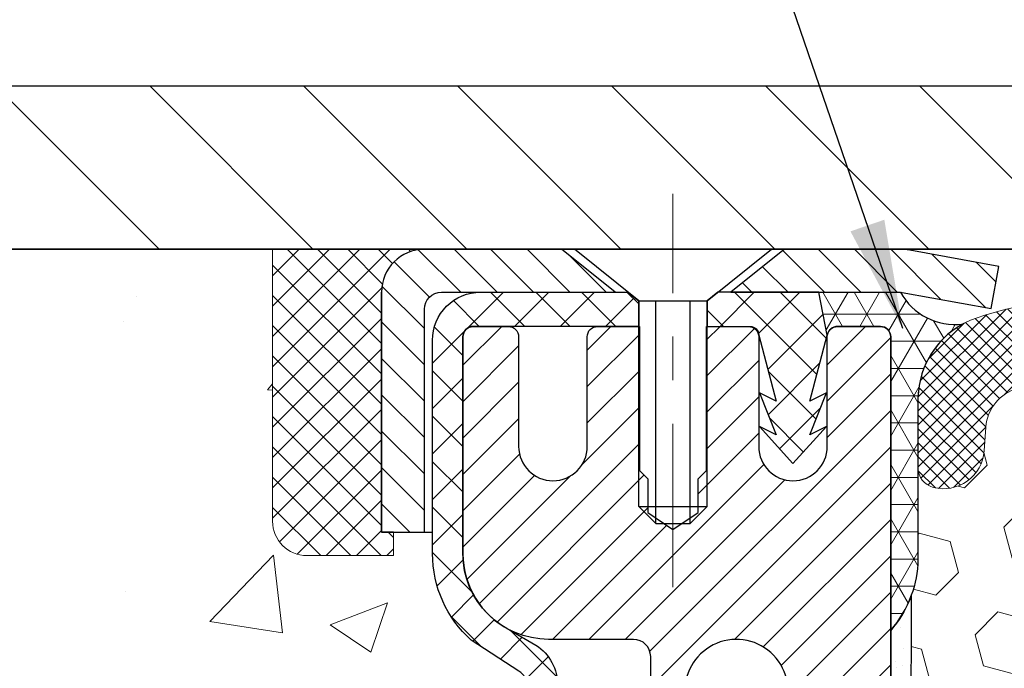
# Model space of a CAD drawing. Extents: x 13 to 3254, y -2 to 1977.
# Drawn here: x 90 to 92, y 108 to 110 of the extents above; entities that cross this region are included whole.
import ezdxf

# ---------------------------------------------------------------- set-up
doc = ezdxf.new("R2010")
doc.units = 0
doc.header["$LTSCALE"] = 5
doc.header["$MEASUREMENT"] = 0
doc.linetypes.add('CENTERX2', pattern=[4, 2.5, -0.5, 0.5, -0.5])
doc.layers.get('0').update_dxf_attribs({"color": 200, "linetype": 'CONTINUOUS'})
doc.layers.get('DEFPOINTS').update_dxf_attribs({"linetype": 'CONTINUOUS'})
for name, color, linetype, lineweight in [('CENTERLINE - L', 1, 'CENTERX2', 18), ('CONCRETE - H', 130, 'CONTINUOUS', 9), ('CONCRETE - L', 132, 'CONTINUOUS', 13), ('CORNER BEAD - H', 50, 'CONTINUOUS', 15), ('CORNER BEAD - L', 52, 'CONTINUOUS', 25), ('COVER PLATE - H', 251, 'CONTINUOUS', 13), ('COVER PLATE - L', 7, 'CONTINUOUS', 25), ('DIMS', 50, 'CONTINUOUS', 25), ('EPOXY ADHESIVE - H', 50, 'CONTINUOUS', 15), ('EPOXY ADHESIVE - L', 52, 'CONTINUOUS', 25), ('FOAM INSERT - H', 150, 'CONTINUOUS', 9), ('MIG CAPPING STRIP - H', 251, 'CONTINUOUS', 20), ('MIG CAPPING STRIP - L', 7, 'CONTINUOUS', 25), ('MIG RETAINER - H', 251, 'CONTINUOUS', 20), ('MIG RETAINER - L', 7, 'CONTINUOUS', 30), ('PVC SIDESHEET - H', 170, 'CONTINUOUS', 20), ('PVC SIDESHEET - L', 150, 'CONTINUOUS', 25), ('SCREW - L', 1, 'CONTINUOUS', 25), ('SEALANT - H', 50, 'CONTINUOUS', 15), ('SEALANT - L', 52, 'CONTINUOUS', 20), ('SILICONE BELLOWS - H', 20, 'CONTINUOUS', 13), ('SILICONE BELLOWS - L', 22, 'CONTINUOUS', 13), ('TEXT - 4', 241, 'CONTINUOUS', 25)]:
    doc.layers.add(name, color=color, linetype=linetype, lineweight=lineweight)
doc.layers.add('METAL7', color=7, linetype='CONTINUOUS')
doc.layers.add('SEALANT', color=1, linetype='CONTINUOUS')
doc.dimstyles.get("Standard").update_dxf_attribs({"dimtxt": 0.18, "dimasz": 0.18, "dimexe": 0.18, "dimexo": 0.0625, "dimgap": 0.09, "dimtad": 0, "dimtih": 1, "dimtoh": 1, "dimdec": 4, "dimzin": 0, "dimdsep": 46, "dimtxsty": 'Standard', "dimcen": 0.09, "dimadec": 0, "dimazin": 0, "dimtfac": 1, "dimtdec": 4, "dimtofl": 0, "dimtmove": 0, "dimatfit": 3, "dimfxl": 1, "dimtolj": 1, "dimtzin": 0, "dimarcsym": 0})
doc.dimstyles.new('STANDARD$0', dxfattribs={"dimtxt": 0.18, "dimasz": 0.18, "dimexe": 0.18, "dimexo": 0.0625, "dimgap": 0.09, "dimtad": 0, "dimtih": 1, "dimtoh": 1, "dimdec": 4, "dimzin": 0, "dimdsep": 46, "dimtxsty": 'Standard', "dimcen": 0.09, "dimadec": 0, "dimazin": 0, "dimtfac": 1, "dimtdec": 4, "dimtofl": 0, "dimtmove": 0, "dimatfit": 3, "dimfxl": 1, "dimtolj": 1, "dimtzin": 0, "dimarcsym": 0})

# ---------------------------------------------------------------- blocks, each defined once
blk = doc.blocks.new('*X24')
at = {"color": 0}
for p, q in [((1237.986130794628, 929.2961535421395), (1237.97385116075, 929.3084331760182)), ((1238.536813030436, 929.1775962613214), (1238.667649945133, 929.3084331760183)), ((1239.602059879881, 928.4750761578006), (1240.435416898099, 929.3084331760183)), ((1246.588648714498, 922.4614025752369), (1239.741618113716, 929.3084331760182)), ((1240.190661302946, 927.2959106278986), (1242.203183851066, 929.3084331760184)), ((1240.238648714498, 923.8083641335176), (1245.738717756998, 929.3084331760184)), ((1240.238648714498, 925.5761310864839), (1243.970950804032, 929.3084331760184)), ((1246.588648714498, 924.2291695282032), (1241.509385066682, 929.3084331760182)), ((1246.588648714498, 925.9969364811695), (1243.277152019649, 929.3084331760182)), ((1246.588648714498, 927.7647034341359), (1245.044918972615, 929.3084331760182)), ((1240.238648714498, 922.0405971805513), (1246.588648714498, 928.3905971805514)), ((1246.588648714498, 920.6936356222706), (1240.226369080619, 927.0559152561492)), ((1240.238648714498, 920.2728302275848), (1246.588648714498, 926.622830227585)), ((1246.588648714497, 918.9258686693039), (1240.238648714498, 925.2758686693037)), ((1240.238648714498, 918.5050632746186), (1246.588648714498, 924.8550632746186)), ((1246.588648714497, 917.1581017163379), (1240.238648714498, 923.5081017163377)), ((1240.238648714498, 916.7372963216523), (1246.588648714498, 923.0872963216523)), ((1246.588648714497, 915.3903347633716), (1240.238648714498, 921.7403347633713)), ((1240.238648714498, 914.9695293686858), (1246.588648714498, 921.3195293686858)), ((1246.588648714497, 913.6225678104047), (1240.238648714498, 919.9725678104049)), ((1240.238648714498, 913.2017624157195), (1246.588648714498, 919.5517624157194)), ((1246.193007264837, 912.2504423070994), (1240.238648714498, 918.2048008574385)), ((1240.249262063965, 911.4446088122202), (1246.588648714498, 917.783995462753)), ((1245.15052543455, 911.5251571844204), (1240.238648714498, 916.4370339044722)), ((1242.017029016931, 911.4446088122202), (1246.588648714498, 916.0162285097866)), ((1243.463306853783, 911.4446088122203), (1240.238648714498, 914.6692669515057)), ((1243.784795969898, 911.4446088122203), (1246.588648714498, 914.2484615568203)), ((1239.538648714498, 912.5017624157197), (1239.845319474796, 912.8084331760185)), ((1241.695539900817, 911.4446088122203), (1240.238648714498, 912.9014999985397)), ((1239.92777294785, 911.4446088122202), (1239.538648714498, 911.833733045573))]:
    blk.add_line(p, q, dxfattribs=at)
blk = doc.blocks.new('*X23')
at = {"color": 0}
for p, q in [((1133.863152648957, 902.6043771683002), (1131.387882366872, 905.0796474503851)), ((1135.984472992516, 902.6043771683002), (1133.484472992516, 905.1043771683001)), ((1138.105793336076, 902.6043771683002), (1135.605793336076, 905.1043771683001)), ((1140.227113679636, 902.6043771683002), (1137.727113679635, 905.1043771683002)), ((1155.076356084553, 902.6043771683001), (1152.648486142306, 905.0322471105471)), ((1157.197676428113, 902.6043771683001), (1154.697676428113, 905.1043771683002)), ((1159.318996771673, 902.6043771683001), (1156.818996771672, 905.1043771683002)), ((1161.868560061922, 902.1761342216098), (1158.940317115232, 905.1043771683002)), ((1142.348434023195, 902.6043771683002), (1140.287575257986, 904.6652359335101)), ((1164.461284926273, 901.7047297008188), (1161.355634957523, 904.8103796695679)), ((1132.033135520439, 902.3130739532578), (1129.972474273652, 904.3737352000455)), ((1152.955035740993, 902.6043771683001), (1151.469974840329, 904.0894380689649)), ((1165.076234728014, 903.2111002426379), (1163.948359821874, 904.338975148777)), ((1131.738648714498, 900.4862404156396), (1129.264174327774, 902.9607148023633)), ((1150.833715397434, 902.6043771683001), (1150.291463538351, 903.1466290273829)), ((1131.738648714498, 898.3649200720799), (1129.238648714498, 900.86492007208)), ((1131.738648714498, 896.2435997285204), (1129.238648714498, 898.7435997285204)), ((1131.738648714498, 894.1222793849607), (1129.238648714498, 896.6222793849607)), ((1131.738648714498, 892.0009590414011), (1129.238648714498, 894.5009590414012)), ((1131.738648714498, 889.8796386978414), (1129.238648714498, 892.3796386978415)), ((1130.89258990048, 888.6043771683), (1129.238648714498, 890.2583183542819))]:
    blk.add_line(p, q, dxfattribs=at)
blk = doc.blocks.new('*D29')
at = {"layer": 'DEFPOINTS', "color": 0, "transparency": 16777216}
for p in [(103.7021528981593, 112.5017840161177), (88.7021528981593, 109.1531835433846), (103.7021528981593, 109.1531835433843)]:
    blk.add_point(p, dxfattribs=at)
at = {"layer": 'DIMS', "color": 0, "lineweight": -2, "transparency": 16777216}
for p, q in [((88.7021528981593, 109.4031835433846), (88.7021528981593, 112.7517840161177)), ((103.7021528981593, 109.4031835433843), (103.7021528981593, 112.7517840161177)), ((88.9521528981593, 112.5017840161177), (94.64941474548903, 112.5017840161177)), ((103.4521528981593, 112.5017840161177), (97.10774807882237, 112.5017840161177))]:
    blk.add_line(p, q, dxfattribs=at)
at = {"layer": 'DIMS', "color": 0, "transparency": 16777216}
for points in [[(88.9521528981593, 112.5434506827844), (88.9521528981593, 112.460117349451), (88.7021528981593, 112.5017840161177)], [(103.4521528981593, 112.5434506827844), (103.4521528981593, 112.460117349451), (103.7021528981593, 112.5017840161177)]]:
    blk.add_solid(points, dxfattribs=at)
at = {"layer": 'DIMS', "color": 0, "transparency": 16777216, "insert": (95.8785814121557, 112.5017840161177), "char_height": 0.25, "attachment_point": 5}
blk.add_mtext('\\A1;15 IN\\P [381.0mm]', dxfattribs=at)

msp = doc.modelspace()

# ---------------------------------------------------------------- hatches: boundary and pattern name
at = {"layer": 'CONCRETE - H'}
h = msp.add_hatch(dxfattribs=at)
h.set_pattern_fill('AR-CONC', color=256, scale=0.1875)
h.set_pattern_definition([(49.99999999999999, (1, 0), (1.344862842376413, -0.1176602530923658), [0.140625, -1.546875]), (355, (1, 0), (-0.260158750524375, 1.410360250687522), [0.1125, -1.2375]), (100.45144446, (1.112071901875, -0.00980502), (1.084704087613335, 1.29269998306618), [0.11951286, -1.314641459999999]), (46.18420000000002, (1, 0.375), (2.001077495009198, -0.3103486514870185), [0.2109374999999999, -2.320312499999999]), (96.63563549, (1.166756396875, 0.349137549375), (1.752491148139178, 1.826472376452282), [0.17926939125, -1.9719633]), (351.1841639899999, (1, 0.375), (1.7524911469777, 1.826472375506232), [0.16875, -1.856250001875]), (21, (1.1875, 0.28125), (1.119200722722116, -0.7549104199975103), [0.140625, -1.546875]), (326.0000000000001, (1.1875, 0.28125), (0.4562162473529657, 1.359656334462849), [0.1125, -1.2375]), (71.45144474, (1.28076672625, 0.21834079875), (1.575416956368696, 0.6047459115119134), [0.11951285625, -1.31464146]), (37.50000000000001, (1, 0), (0.02279972871992, 0.6241759759337091), [0, -1.2225, 0, -1.25625, 0, -1.2421875]), (7.499999999999999, (1, 0), (0.4932553827040286, 0.7395219597794255), [0, -0.7162499999999999, 0, -1.194375, 0, -0.4734375]), (327.5, (0.581875, 0), (1.000917067823267, -0.04229038450196204), [0, -0.46875, 0, -1.4625, 0, -1.940625]), (317.5, (0.394375, 0), (1.093474067516974, 0.1876968418730957), [0, -0.609375, 0, -0.97125, 0, -1.378125])])
edge = h.paths.add_edge_path()
edge.add_line((91.15016286130233, 108.329364645755), (91.15016286130233, 108.3785772441721))
edge.add_line((91.15016286130233, 108.3785772441721), (91.13128675642704, 108.3785772441721))
edge.add_line((91.13128675642704, 108.3785772441721), (91.06042061469455, 108.3785772441721))
edge.add_line((91.06042061469455, 108.3785772441721), (91.06042061469455, 108.3248833715817))
edge.add_line((91.06042061469455, 108.3248833715817), (90.86160171705663, 108.3248833715817))
edge.add_arc((90.86160171705663, 108.403623529062), 0.07874015748031125, 180, 270, ccw=False)
edge.add_line((90.78286155957632, 108.403623529062), (90.78286155957633, 109.028183543377))
edge.add_line((90.78286155957633, 109.028183543377), (88.20215289815977, 109.028183543377))
edge.add_line((88.20215289815977, 109.028183543377), (83.86632077886753, 109.0281835433847))
edge.add_spline(control_points=[(83.86632077886753, 109.0281835433847), (84.65350418563852, 108.9115599611458), (85.90473725429445, 108.7261860299537), (84.33808141117845, 107.4906988651061), (85.96510849010909, 107.1713353855339), (85.37171261500592, 106.6519179959143), (85.08755250703555, 106.4031840432384)], knot_values=[0, 0, 0, 0, 1.548031226455603, 2.460605552902242, 3.357272617396558, 4.181229730193145, 4.181229730193145, 4.181229730193145, 4.181229730193145], degree=3, periodic=0)
edge.add_line((85.08755250703555, 106.4031840432384), (85.5645447758981, 106.4031840432371))
edge.add_line((85.5645447758981, 106.4031840432371), (85.5645447758981, 106.4740496849603))
edge.add_line((85.5645447758981, 106.4740496849603), (85.5645447758981, 106.5016087400783))
edge.add_line((85.5645447758981, 106.5016087400783), (85.54366848696887, 106.5016087400783))
edge.add_line((85.54366848696887, 106.5016087400783), (85.54366848696887, 106.5724748818106))
edge.add_line((85.54366848696887, 106.5724748818106), (86.21335352633885, 106.5724748818106))
edge.add_arc((86.21335352633885, 106.6118449605507), 0.03937007874017052, 270, 300.0000000000957)
edge.add_line((86.233038565709, 106.5777494722128), (86.36879974484847, 106.6561312255348))
edge.add_arc((86.42391785508505, 106.5606638581882), 0.1102362204728108, 90, 120.0000000001015, ccw=False)
edge.add_line((86.42391785508505, 106.670900078661), (87.3424278294298, 106.670900078661))
edge.add_line((87.3424278294298, 106.670900078661), (88.13854869439142, 107.1305406743539))
edge.add_arc((88.19366680462744, 107.0350733070079), 0.1102362204720759, 90, 119.99999999999241, ccw=False)
edge.add_line((88.19366680462744, 107.14530952748), (88.33997185056309, 107.14530952748))
edge.add_arc((88.33997185056309, 107.1846796062201), 0.0393700787401316, 270, 315.0000000000584)
edge.add_line((88.36781070021611, 107.1568407565672), (88.48427745728154, 107.2733075136328))
edge.add_arc((88.73397993099398, 107.0236050399209), 0.3531326248819174, 103.90200089106992, 135.0000000000554, ccw=False)
edge.add_arc((89.02326510264763, 105.8548329289368), 1.557173387461362, 76.0979991089086, 103.90200089107037, ccw=False)
edge.add_arc((89.31255027430161, 107.0236050399204), 0.3531326248822868, 44.999999999874376, 76.09799910890928, ccw=False)
edge.add_line((89.56225274801463, 107.2733075136323), (89.6787195050792, 107.1568407565672))
edge.add_arc((89.70655835473232, 107.1846796062202), 0.03937007874021198, 224.9999999998538, 270)
edge.add_line((89.70655835473232, 107.14530952748), (90.00088755658592, 107.1453095274801))
edge.add_line((90.00088755658592, 107.1453095274801), (91.22845711729886, 107.1453095274802))
edge.add_arc((91.22845711729886, 107.1853095274802), 0.03999999999996362, 270, 360)
edge.add_line((91.26845711729882, 107.1853095274802), (91.26845711729882, 107.2668457771512))
edge.add_line((91.26845711729882, 107.2668457771512), (91.26845711729564, 107.746820254452))
edge.add_line((91.26845711729564, 107.746820254452), (91.33932325902813, 107.746820254452))
edge.add_line((91.33932325902813, 107.746820254452), (91.36688231414587, 107.7468202544521))
edge.add_line((91.36688231414587, 107.7468202544521), (91.36688231414567, 108.026188284514))
edge.add_arc((91.32688231414562, 108.026188284514), 0.04000000000004888, 4.071109992268326e-11, 57.09684786051702)
edge.add_line((91.3486111397854, 108.0597718837302), (91.23902962809191, 108.130671894941))
edge.add_arc((91.41671982729304, 108.329364645755), 0.266556965990706, 180, 228.1938505936997, ccw=False)
h.paths.add_polyline_path([(85.92105967432342, 107.1305547720944), (87.46272634099007, 107.1305547720944), (87.46272634099007, 107.9222214387611), (85.92105967432342, 107.9222214387611)], flags=24)
at = {"layer": 'CORNER BEAD - H'}
h = msp.add_hatch(dxfattribs=at)
h.set_pattern_fill('NET3', color=256, scale=0.4999999999999999, style=0)
h.set_pattern_definition([(0, (159.5889573297318, 78.06688594775895), (0, 0.06249999999999999), []), (59.99999999999999, (159.5889573297318, 78.06688594775895), (-0.05412658773652741, 0.03125), []), (120, (159.5889573297318, 78.06688594775895), (-0.05412658773652741, -0.03124999999999998), [])])
edge = h.paths.add_edge_path()
edge.add_line((92.22475962226162, 108.9295992644066), (92.03680000786679, 108.9297583465344))
edge.add_line((92.03680000786679, 108.9297583465344), (92.05648360682088, 108.8313331496919))
edge.add_arc((92.08042989750834, 108.8266133488983), 0.02440699402260861, 134.238811327984, 168.8499535133185, ccw=False)
edge.add_arc((92.08010565406462, 108.8273961418177), 0.02362204724420458, 90, 134.9999999997319, ccw=False)
edge.add_line((92.08010565406462, 108.8510181890619), (92.17853085091556, 108.8510181890619))
edge.add_arc((92.17853085091556, 108.8273961418177), 0.0236220472442028, 0, 90, ccw=False)
edge.add_line((92.20215289815977, 108.8273961418177), (92.20215289816045, 108.1531835433847))
edge.add_arc((92.00538402213832, 108.3229714510389), 0.2598959871883716, 319.2097510618544, 356.0189514340825)
edge.add_line((92.26465289816045, 108.3049277794936), (92.26465289816045, 108.6741077970314))
edge.add_arc((92.46502874433907, 108.6814750963648), 0.200511238665728, 119.3635719962511, 182.1056684695868, ccw=False)
edge.add_arc((92.35027554146399, 108.9984290001289), 0.1431494970051023, 208.7392426201269, 276.5916888125709, ccw=False)
at = {"layer": 'COVER PLATE - H'}
h = msp.add_hatch(dxfattribs=at)
h.set_pattern_fill('ANSI31', color=256, scale=2, angle=90, style=0)
h.set_pattern_definition([(135, (38.94566372687287, 96.25753656218161), (-0.1767766952966369, -0.1767766952966368), [])])
h.paths.add_polyline_path([(96.04590289815964, 109.0281835433847), (96.04590289815964, 109.0906835433846), (95.7334028981593, 109.4031835433849), (90.13572131249852, 109.4031835433846), (88.7021528981593, 109.1531835433846), (88.7021528981593, 109.0281835433847)])
at = {"layer": 'EPOXY ADHESIVE - H'}
h = msp.add_hatch(dxfattribs=at)
h.set_pattern_fill('AR-SAND', color=256, scale=0.03937007874015701, style=0)
h.set_pattern_definition([(37.50000000000001, (1.5, 0), (-0.002480053468882181, 0.07585920350445416), [0, -0.05984251968503865, 0, -0.06692913385826692, 0, -0.06397637795275514]), (7.499999999999999, (1.5, 0), (0.06967624823888606, 0.1111081128043191), [0, -0.03228346456692874, 0, -0.05393700787401511, 0, -0.02066929133858243]), (327.5, (1.451574803149607, 0), (0.1226040103051755, 0.0002227973833450738), [0, -0.0196850393700785, 0, -0.07086614173228262, 0, -0.09251968503936897]), (317.5, (1.451574803149607, 0), (0.118351441124892, 0.03455415609977319), [0, -0.009842519685039252, 0, -0.04645669291338526, 0, -0.05314960629921196])])
edge = h.paths.add_edge_path()
edge.add_line((92.20215289816045, 108.1531835433847), (92.20215289792307, 107.5778284238155))
edge.add_line((92.20215289792307, 107.5778284238155), (92.20215289815977, 107.453358600899))
edge.add_line((92.20215289815977, 107.453358600899), (92.25934575479292, 107.453358600899))
edge.add_line((92.25934575479292, 107.453358600899), (92.2542112822014, 107.4961131087217))
edge.add_line((92.2542112822014, 107.4961131087217), (92.24779973701905, 107.7074929749156))
edge.add_line((92.24779973701905, 107.7074929749156), (92.23109616652098, 107.8064360803338))
edge.add_line((92.23109616652098, 107.8064360803338), (92.24807326710359, 107.9198192186501))
edge.add_line((92.24807326710359, 107.9198192186501), (92.24939110419317, 108.2334925816634))
edge.add_arc((92.00538402214912, 108.322971451039), 0.2598959871802113, 319.20975106029414, 339.8617083162706, ccw=False)
at = {"layer": 'FOAM INSERT - H'}
h = msp.add_hatch(dxfattribs=at)
h.set_pattern_fill('HEX', color=256, scale=0.590551181102362, angle=45, style=0)
h.set_pattern_definition([(45, (-284.2585278643966, 102.7094221229233), (-0.0904093163161741, 0.09040931631617412), [0.07381889763779526, -0.1476377952755905]), (165, (-284.2585278643966, 102.7094221229233), (-0.0330921065105027, -0.1235014228266768), [0.07381889763779526, -0.1476377952755905]), (104.9999999999999, (-284.2063300212972, 102.7616199660227), (-0.1235014228266768, -0.03309210651050263), [0.07381889763779526, -0.1476377952755905])])
h.paths.add_polyline_path([(95.8271528981593, 106.6844335433848, 0.4142135623730951), (96.0146528981593, 106.8719335433848), (96.0146528981593, 107.1844335433848, 0.4142135623730951), (95.8271528981593, 107.3719335433848), (95.8271528981593, 108.1531835433846, -0.1620058556709583), (95.7646528981593, 108.3049277794935), (95.76465289815907, 108.5268585270165, -0.3419987132105896), (95.72949664814429, 108.4814720034242, -0.4678085753714073), (95.61256033236988, 108.5653869207089), (95.60843736937342, 108.6215964358814, 0.3216472484076122), (95.5337160864391, 108.711102895062, 0.1790873328197162), (95.12299851124352, 108.6692190715283, 0.2104691006946943), (95.01914532642469, 108.5458876960244, -0.7490683567196265), (94.83920808894142, 108.5458876960244, 0.2104691006852466), (94.73535490412907, 108.6692190715251, 0.2320575824470557), (94.21145089218989, 108.6692190715254, 0.2104691006857519), (94.1075977073772, 108.5458876960245, -0.7490683567207596), (93.92766046989392, 108.5458876960244, 0.2104691006856142), (93.82380728508134, 108.6692190715253, 0.2320575824469732), (93.29990327314239, 108.6692190715253, 0.2104691006852341), (93.19605008832993, 108.5458876960246, -0.7490683567198465), (93.01611285084586, 108.5458876960247, 0.2104691006945396), (92.91225966602703, 108.6692190715285, 0.1823640095576815), (92.49424484165185, 108.7091684054346, 0.3181494964559546), (92.4207503879335, 108.6199871768076), (92.41674546394871, 108.5653869207087, -0.4678085754934709), (92.29980914814338, 108.4814720034546, -0.3419987130712469), (92.2646528981593, 108.5268585270303), (92.2646528981593, 108.3049277794935, -0.07061630252838313), (92.24939110419315, 108.2334925816722), (92.24807326710358, 107.9198192186582), (92.23109616652097, 107.8064360803421), (92.24779973701904, 107.7074929749235), (92.25421128220138, 107.4961131087294), (92.27344227068058, 107.3359775869763), (92.25421128220138, 107.2719238225833), (92.26703072549834, 107.0541392464137), (92.27344227068058, 106.911346796235), (92.25421128220138, 106.6679411586168), (92.26703072549823, 106.462966002398), (92.25421128220138, 106.1234786074198), (92.25421128220138, 106.0484864814267), (92.27344227068058, 105.8499182567296), (92.25421128220138, 105.73462236944), (92.27344227068058, 105.5616752061897), (92.26062282738373, 105.4335676774047), (92.27985016879508, 105.1709434667706), (92.26093012814023, 105.0281835433846), (95.8271528981593, 105.0281835433846)])
at = {"layer": 'MIG RETAINER - H'}
h = msp.add_hatch(dxfattribs=at)
h.set_pattern_fill('ANSI31', color=256, scale=0.4724409448818898, style=0)
h.set_pattern_definition([(45, (-3137.509937506796, -1496.489781611498), (-0.04175827447952052, 0.04175827447952053), [])])
edge = h.paths.add_edge_path()
edge.add_line((91.24349148083641, 108.8510181890619), (91.32420014225366, 108.8510181890619))
edge.add_arc((91.32420014225366, 108.8273961418178), 0.02362204724408912, 0, 90, ccw=False)
edge.add_line((91.34782218949798, 108.8273961418178), (91.34782218949798, 108.5754276378808))
edge.add_arc((91.42656234697827, 108.5754276378808), 0.07874015748029706, 180, 360)
edge.add_line((91.50530250445857, 108.5754276378808), (91.50530250445811, 108.8273961418178))
edge.add_arc((91.52892455170243, 108.8273961418178), 0.02362204724431649, 90, 180, ccw=False)
edge.add_line((91.52892455170243, 108.8510181890619), (91.62501018571814, 108.8510181890619))
edge.add_line((91.62501018571814, 108.8510181890619), (91.62501018571814, 108.5201209974659))
edge.add_line((91.62501018571814, 108.5201209974659), (91.6442958638286, 108.5007902745801))
edge.add_line((91.6442958638286, 108.5007902745801), (91.6442958638286, 108.4236475621391))
edge.add_line((91.6442958638286, 108.4236475621391), (91.70215289815908, 108.3850762059186))
edge.add_line((91.70215289815908, 108.3850762059186), (91.76000993249002, 108.4236475621391))
edge.add_line((91.76000993249002, 108.4236475621391), (91.76000993249002, 108.5007902745801))
edge.add_line((91.76000993249002, 108.5007902745801), (91.77929561060003, 108.5200759526903))
edge.add_line((91.77929561060003, 108.5200759526903), (91.77929561060003, 108.8510181890619))
edge.add_line((91.77929561060003, 108.8510181890619), (91.87538124461574, 108.8510181890619))
edge.add_arc((91.87538124461574, 108.8273961418178), 0.02362204724408912, 0, 90, ccw=False)
edge.add_line((91.89900329186005, 108.8273961418178), (91.89900329186005, 108.5754276378808))
edge.add_arc((91.97774344934035, 108.5754276378808), 0.07874015748029706, 180, 360)
edge.add_line((92.05648360682065, 108.5754276378808), (92.0564836068202, 108.8273961418178))
edge.add_arc((92.08010565406451, 108.8273961418178), 0.02362204724431649, 90, 180, ccw=False)
edge.add_line((92.08010565406451, 108.8510181890619), (92.17853085091522, 108.8510181890619))
edge.add_arc((92.17853085091522, 108.8273961418178), 0.02362204724408912, 0, 90, ccw=False)
edge.add_line((92.20215289815954, 108.8273961418178), (92.20215289815908, 106.7781835433847))
edge.add_line((92.20215289815908, 106.7781835433847), (91.96593242571865, 106.7781835433847))
edge.add_line((91.96593242571865, 106.7781835433847), (91.9659324257182, 107.7086310377685))
edge.add_arc((91.92656234697827, 107.7086310377687), 0.03937007873992115, 359.9999999996691, 419.999999999951)
edge.add_line((91.94624738634823, 107.7427265261064), (91.84782218949798, 107.7995523400031))
edge.add_arc((91.88719226823835, 107.8677433166792), 0.07874015748054382, 180.0000000001654, 239.9999999999126, ccw=False)
edge.add_line((91.8084521107576, 107.8677433166789), (91.8084521107576, 107.8780220624818))
edge.add_arc((91.82813715012756, 107.8780220624818), 0.01968503936996058, 81.78678929788498, 180, ccw=False)
edge.add_arc((91.84782218949752, 108.0144040158335), 0.1181102362203845, 261.786789298369, 537.0402430193778)
edge.add_arc((91.69055194575006, 108.0225354383187), 0.03937007874020916, 270, 357.04024301927905, ccw=False)
edge.add_line((91.69055194575006, 107.9831653595785), (91.69034187453693, 107.9831653595785))
edge.add_arc((91.69034187453647, 108.0225354383189), 0.0393700787403759, 180.0000000003309, 270.0000000006618, ccw=False)
edge.add_line((91.65097179579655, 108.0225354383187), (91.650971795797, 108.0931441733138))
edge.add_arc((91.61160171705663, 108.0931441733138), 0.0393700787403759, 0, 90)
edge.add_line((91.61160171705663, 108.132514252054), (91.41671982729306, 108.132514252054))
edge.add_arc((91.41671982729261, 108.3293646457547), 0.1968503937007426, 180, 270.00000000013233, ccw=False)
edge.add_line((91.2198694335921, 108.3293646457547), (91.2198694335921, 108.8273961418178))
edge.add_arc((91.24349148083641, 108.8273961418178), 0.02362204724431649, 90, 180, ccw=False)
at = {"layer": 'PVC SIDESHEET - H'}
h = msp.add_hatch(dxfattribs=at)
h.set_pattern_fill('ANSI37', color=256, scale=0.5905511811023622)
h.set_pattern_definition([(45, (-87.58402603682448, -100.4508093804588), (-0.05219784309940065, 0.05219784309940066), []), (135, (-87.58402603682448, -100.4508093804588), (-0.05219784309940066, -0.05219784309940065), [])])
edge = h.paths.add_edge_path()
edge.add_line((89.02326510264803, 107.3135811195478), (89.02326510264803, 107.2427149778155))
edge.add_arc((89.02326510264768, 105.8548329289367), 1.387882048878765, 76.09799910891502, 89.99999999998357, ccw=False)
edge.add_arc((89.31255027430157, 107.0236050399206), 0.1838412862995102, 44.999999999937415, 76.09799910891269, ccw=False)
edge.add_line((89.4425456945061, 107.1536004601249), (89.58784052428942, 107.0083056303413))
edge.add_arc((89.66578930331778, 107.0862544093693), 0.1102362204721307, 224.9999999999373, 270)
edge.add_line((89.66578930331778, 106.9760181888973), (90.0433152907008, 106.9760181888973))
edge.add_line((90.0433152907008, 106.9760181888972), (91.32774845587838, 106.9760181888973))
edge.add_arc((91.32774845587838, 107.0860181888972), 0.1099999999999568, 270, 360)
edge.add_line((91.43774845587828, 107.0860181888972), (91.43774845587816, 108.026659509368))
edge.add_arc((91.32774845587804, 108.0266595093679), 0.1100000000001273, 8.882421801313285e-11, 57.09684786089036)
edge.add_line((91.38750272638688, 108.119014407213), (91.32654874136941, 108.1543810672009))
edge.add_arc((91.41804870076012, 108.3301758880732), 0.1981818902271748, 180.3025943712275, 242.5033419434524, ccw=False)
edge.add_line((91.21986957435061, 108.3291292412486), (91.21986943359119, 108.8272424906598))
edge.add_arc((91.24349195601363, 108.8273952446316), 0.02362301630557241, 90.14133824035292, 180.3704954000806, ccw=False)
edge.add_line((91.243433682399, 108.8510181890619), (91.62341274044277, 108.8510181890647))
edge.add_line((91.62341274044277, 108.8510181890648), (91.62341274044277, 108.9100733071643))
edge.add_line((91.62341274044277, 108.9100733071643), (91.59880644122998, 108.9297583465344))
edge.add_line((91.59880644122998, 108.9297583465344), (91.26039908177475, 108.9297583465344))
edge.add_arc((91.26039908177475, 108.819522126062), 0.1102362204724443, 90, 175.9840176593118)
edge.add_line((91.15043354046978, 108.8272424906603), (91.15016305189991, 108.3290458823031))
edge.add_arc((91.41671982729318, 108.3293646457551), 0.266556965990811, 180.0685174545974, 228.1938505936875)
edge.add_line((91.23902962809191, 108.130671894941), (91.34861113978539, 108.0597718837303))
edge.add_arc((91.3268823141457, 108.026188284514), 0.0400000000000057, -4.069988790433854e-11, 57.09684786054618, ccw=False)
edge.add_line((91.36688231414567, 108.026188284514), (91.36688231414635, 107.0868843306293))
edge.add_arc((91.32688231414639, 107.0868843306293), 0.03999999999999204, -89.9999999999593, 0, ccw=False)
edge.add_line((91.32688231414639, 107.0468843306293), (90.04723579708482, 107.0468843306295))
edge.add_line((90.04723579708482, 107.0468843306295), (89.66578930331767, 107.0468843306295))
edge.add_arc((89.66578930331767, 107.0862544093697), 0.03937007874012011, 224.999999999883, 270, ccw=False)
edge.add_line((89.63795045366467, 107.0584155597167), (89.49265562388157, 107.2037103895002))
edge.add_arc((89.31255027430169, 107.023605039921), 0.2547074280314455, 44.99999999989603, 76.09799910892797)
edge.add_arc((89.02326510264803, 105.8548329289366), 1.458748190611113, 76.0979991089319, 89.99999999999778)
edge = h.paths.add_edge_path()
edge.add_arc((88.22003975663827, 106.9366481101573), 0.03937007873994431, 90.00000000016541, 120.00000000017161, ccw=False)
edge.add_line((88.22003975663816, 106.9760181888973), (88.38074090197793, 106.9760181888973))
edge.add_arc((88.38074090197793, 107.0862544093694), 0.1102362204721601, 270, 315.0000000000105)
edge.add_line((88.45868968100618, 107.0083056303412), (88.60398451078996, 107.1536004601252))
edge.add_arc((88.73397993099414, 107.0236050399211), 0.1838412862990629, 103.90200089107628, 135.0000000000125, ccw=False)
edge.add_arc((89.02326510264814, 105.8548329289369), 1.387882048878766, 90.00000000001398, 103.90200089108498, ccw=False)
edge.add_line((89.0232651026478, 107.2427149778156), (89.0232651026478, 107.3135811195479))
edge.add_arc((89.02326510264837, 105.8548329289374), 1.458748190610493, 90.00000000002345, 103.9020008910948)
edge.add_arc((88.73397993099346, 107.0236050399211), 0.2547074280310447, 103.9020008908904, 134.999999999896)
edge.add_line((88.55387458141436, 107.2037103895008), (88.40857975163058, 107.0584155597168))
edge.add_arc((88.38074090197748, 107.0862544093697), 0.03937007874021033, 270.00000000008276, 315.00000000023397, ccw=False)
edge.add_line((88.38074090197748, 107.0468843306295), (88.22003975663816, 107.0468843306295))
edge.add_arc((88.22003975663782, 106.9366481101567), 0.1102362204728138, 89.99999999983751, 120.0000000001015)
edge.add_line((88.16492164640127, 107.0321154775033), (87.37793664000642, 106.5777494722128))
edge.add_arc((87.35825160063635, 106.6118449605505), 0.03937007873994431, 270.0000000001654, 300.00000000017155, ccw=False)
edge.add_line((87.35825160063646, 106.5724748818106), (86.41336867428086, 106.5724748818106))
edge.add_line((86.41336867428086, 106.5724748818106), (86.41336867428086, 106.5016087400783))
edge.add_line((86.41336867428086, 106.5016087400783), (87.35825160063646, 106.5016087400783))
edge.add_arc((87.3582516006359, 106.6118449605511), 0.1102362204728138, 270.0000000003103, 300.0000000001015)
edge.add_line((87.41336971087244, 106.5163775932046), (88.2003547172682, 106.970743598495))
h = msp.add_hatch(dxfattribs=at)
h.set_pattern_fill('ANSI37', color=256, scale=0.5905511811023622, style=0)
h.set_pattern_definition([(45, (-3137.509937506796, -1496.489781611498), (-0.05219784309940065, 0.05219784309940066), []), (135, (-3137.509937506796, -1496.489781611498), (-0.05219784309940066, -0.05219784309940065), [])])
h.paths.add_polyline_path([(92.03680000786656, 108.9297583465342), (91.80549935461616, 108.9297583465342), (91.78089305540337, 108.910073307164), (91.78089305540382, 108.8510181890619), (91.87538124461574, 108.8510181890619), (91.8793182524901, 108.8510181890619, -0.4142135623697119), (91.89900329186005, 108.8313331496919), (91.93917209312079, 108.6791366794852), (91.9006007368994, 108.6984223575952), (91.93917209311988, 108.6019939670431), (91.9006007368994, 108.6212796451538), (91.97774344934035, 108.5360575591405), (92.05488616178084, 108.6212796451538), (92.01631480556128, 108.601993967044), (92.05488616178084, 108.698422357595), (92.01631480556128, 108.6791366794854), (92.05648360682065, 108.8313331496903)])
at = {"layer": 'SILICONE BELLOWS - H'}
h = msp.add_hatch(dxfattribs=at)
h.set_pattern_fill('ANSI37', color=256, scale=0.1812307692189964, style=0)
h.set_pattern_definition([(45, (-284.2585278643966, 102.7094221229233), (-0.01601868823430082, 0.01601868823430083), []), (135, (-284.2585278643966, 102.7094221229233), (-0.01601868823430083, -0.01601868823430082), [])])
edge = h.paths.add_edge_path()
edge.add_arc((94.47340289815911, 108.1352013962192), 0.5948056245285386, 63.87063646640718, 116.12936353353771, ccw=False)
edge.add_arc((94.64727503562483, 108.4896586728724), 0.2000000000000237, 16.32856068000308, 63.87063646642531, ccw=False)
edge.add_arc((94.929176707683, 108.5722450506267), 0.093749999999578, 196.3285606799781, 343.6714393200219)
edge.add_arc((95.21107837974114, 108.4896586728726), 0.1999999999999495, 116.1293635336128, 163.6714393200415, ccw=False)
edge.add_arc((95.38495051719184, 108.1352013962175), 0.5948056245234749, 75.51610439133532, 116.12936353222929, ccw=False)
edge.add_arc((95.50870529919808, 108.6142810973015), 0.09999999999998359, 4.195127599046884, 75.51610439268597, ccw=False)
edge.add_line((95.60843736937342, 108.6215964358814), (95.61256033236988, 108.5653869207089))
edge.add_arc((95.70605914817084, 108.5722450506191), 0.09375000001091342, 184.1951275933662, 284.4775121731928)
edge.add_arc((95.71777789815918, 108.5268585270165), 0.04687500000012745, 284.4775121785703, 359.9999999998089)
edge.add_line((95.7646528981593, 108.5268585270164), (95.76465289815896, 108.6838382821025))
edge.add_arc((95.56465289815502, 108.6838382821077), 0.2000000000039392, 359.9999999984978, 431.8433614095955)
edge.add_arc((95.38495051722204, 108.1358730700085), 0.7766791303563212, 71.8433614119091, 116.1688712933073)
edge.add_arc((95.13062446254659, 108.6534414976601), 0.1999999999999368, 116.1688712926091, 179.0000000000199)
edge.add_line((94.93065492351538, 108.6569319789475), (94.92917670768294, 108.5722450506272))
edge.add_line((94.92917670768294, 108.5722450506272), (94.92769849185062, 108.6569319789473))
edge.add_arc((94.72772895281524, 108.6534414976665), 0.2000000000039829, 0.9999999980502302, 63.83112870554219)
edge.add_arc((94.4734028981545, 108.1358730700078), 0.7766791303601782, 63.83112870741883, 116.1688712915113)
edge.add_arc((94.2190768435034, 108.6534414976712), 0.2000000000040176, 116.1688712933728, 179.0000000018929)
edge.add_line((94.019107304468, 108.6569319789521), (94.01762908863545, 108.5722450506272))
edge.add_line((94.01762908863545, 108.5722450506272), (94.01615087280301, 108.6569319789521))
edge.add_arc((93.81618133377171, 108.6534414976648), 0.2000000000000213, 0.9999999999796816, 63.83112870850136)
edge.add_arc((93.56185527910748, 108.1358730700079), 0.7766791303561231, 63.83112870788973, 116.1688712919959)
edge.add_arc((93.30752922445566, 108.6534414976664), 0.2000000000040105, 116.1688712944579, 179.0000000018928)
edge.add_line((93.10755968542027, 108.6569319789473), (93.10608146958795, 108.5722450506272))
edge.add_line((93.10608146958795, 108.5722450506272), (93.10460325375563, 108.6569319789473))
edge.add_arc((92.90463371472438, 108.6534414976601), 0.1999999999999627, 0.9999999999514724, 63.8311287073854)
edge.add_arc((92.650307660049, 108.1358730700084), 0.7766791303563225, 63.83112870669502, 108.7801502643563)
edge.add_arc((92.46465289816327, 108.6818502936845), 0.200000000003974, 108.7801502666625, 180.0000000016366)
edge.add_line((92.2646528981593, 108.6818502936788), (92.26465289815953, 108.5268585270162))
edge.add_arc((92.31152789814861, 108.5268585270303), 0.04687499998908606, 180.000000017179, 255.5224878384641)
edge.add_arc((92.3232466481593, 108.5722450506272), 0.0937500000000228, 255.5224878212496, 355.8048724010594)
edge.add_line((92.41674546394871, 108.5653869207087), (92.4207503879335, 108.6199871768076))
edge.add_arc((92.52048245810886, 108.612671838228), 0.0999999999999925, 105.2111021782093, 175.8048724011086, ccw=False)
edge.add_arc((92.65030766007872, 108.1352013962178), 0.5948056245233256, 63.87063646778972, 105.21110217952901, ccw=False)
edge.add_arc((92.82417979752942, 108.4896586728726), 0.2000000000000059, 16.328560680030023, 63.870636466472604, ccw=False)
edge.add_arc((93.10608146958789, 108.5722450506272), 0.09374999999995325, 196.3285606800195, 343.6714393199638)
edge.add_arc((93.38798314164639, 108.4896586728725), 0.200000000000063, 116.12936353352941, 163.6714393199449, ccw=False)
edge.add_arc((93.5618552791119, 108.1352013962192), 0.5948056245285371, 63.87063646643787, 116.12936353355599, ccw=False)
edge.add_arc((93.73572741657743, 108.4896586728725), 0.2000000000000181, 16.328560679982388, 63.870636466456176, ccw=False)
edge.add_arc((94.01762908863556, 108.5722450506267), 0.09374999999950748, 196.3285606799545, 343.6714393200538)
edge.add_arc((94.29953076069373, 108.4896586728726), 0.2000000000000553, 116.1293635335148, 163.6714393200249, ccw=False)

# ---------------------------------------------------------------- linework, layer by layer
at = {"layer": 'CENTERLINE - L', "ltscale": 0.03}
msp.add_line((91.70215289792307, 108.2527808069723), (91.70215289792307, 109.1558164569073), dxfattribs=at)
at = {"layer": 'CONCRETE - L'}
msp.add_line((92.20215289816045, 109.0281835433847), (83.86632077886753, 109.0281835433847), dxfattribs=at)
at = {"layer": 'CORNER BEAD - L'}
msp.add_lwpolyline([(92.17853085091545, 108.8510181890619), (92.08010565406474, 108.8510181890619, 0.3545545106511045), (92.05648360682088, 108.8313331496919), (92.03680000786679, 108.9297583465344), (92.22475962226162, 108.9295992644066, 0.3050268158449849), (92.36670810926482, 108.8562258032299, 0.2808147286192175), (92.26465289816045, 108.6741077970312), (92.26465289816045, 108.3049277794936, -0.1620058556709634), (92.20215289816045, 108.1531835433847), (92.20215289816045, 108.8273961418177, 0.4142135623541971)], format="xyb", close=True, dxfattribs=at)
at = {"layer": 'COVER PLATE - L'}
for p, q in [((90.13572131249852, 109.4031835433846), (102.2685844838184, 109.4031835433848)), ((88.7021528981593, 109.0281835433846), (103.7021528981593, 109.0281835433848)), ((100.2021528981593, 109.0281835433847), (92.2021528981593, 109.0281835433847))]:
    msp.add_line(p, q, dxfattribs=at)
at = {"layer": 'DEFPOINTS'}
msp.add_line((91.13128675642704, 108.3785772441721), (91.15016286130233, 108.3785772441721), dxfattribs=at)
at = {"layer": 'DIMS'}
msp.add_line((92.20215289815924, 109.0281835433847), (86.19904808270628, 109.0281835433847), dxfattribs=at)
at = {"layer": 'EPOXY ADHESIVE - L'}
msp.add_lwpolyline([(92.20215289815901, 106.7781835433847), (92.20215289815886, 108.153183543377, 0.09035585911871209), (92.24939110419317, 108.2334925816634), (92.24807326710359, 107.9198192186501), (92.23109616652098, 107.8064360803338), (92.24779973701905, 107.7074929749156), (92.2542112822014, 107.4961131087217), (92.27344227068059, 107.3359775869681), (92.2542112822014, 107.2719238225751), (92.26703072549824, 107.0541392464052), (92.27344227068059, 106.9113467962271), (92.2542112822014, 106.6679411586084), (92.26703072549824, 106.4629660023907), (92.2542112822014, 106.1234786074111), (92.2542112822014, 106.0484864814189), (92.27344227068059, 105.8499182567212), (92.2542112822014, 105.7346223694318), (92.27344227068059, 105.561675206182), (92.26062282738374, 105.4335676773963), (92.2798501687951, 105.1709434667624), (92.2609301281414, 105.0281835433846)], format="xyb", dxfattribs=at)
at = {"layer": 'METAL7'}
msp.add_line((92.20215289815908, 108.8273961418178), (92.20215289815908, 106.7781835433847), dxfattribs=at)
at = {"layer": 'MIG CAPPING STRIP - L'}
for points in [[(91.44624738634823, 109.0281835433847), (91.13128675642704, 109.0281835433847, 0.414213562373095), (91.03286155957667, 108.9297583465344), (91.03286155957633, 108.3785772441721), (91.13128675642704, 108.3785772441721), (91.13128675642704, 108.8903882677943, -0.414213562373095), (91.17065683516697, 108.9297583465344), (91.56927888241128, 108.9297583465344)], [(92.45018439422213, 108.9888134646446), (92.24587353715836, 109.0259608932018, 0.04499370036655186), (92.22122396890248, 109.0281835433847), (91.95805840997039, 109.0281835433847), (91.83502691390734, 108.9297583465344), (92.22122396890248, 108.9297583465344, -0.04499370036655186), (92.22826670268992, 108.9291233036251), (92.43257755975358, 108.891975875068)]]:
    msp.add_lwpolyline(points, format="xyb", close=True, dxfattribs=at)
at = {"layer": 'MIG RETAINER - L'}
for points in [[(91.65097179579655, 108.0225354383187), (91.650971795797, 108.0931441733138, 0.414213562373095), (91.61160171705663, 108.132514252054), (91.41671982729306, 108.132514252054, -0.414213562373095), (91.2198694335921, 108.3293646457547), (91.2198694335921, 108.8273961418178, -0.4142135623730948), (91.24349148083641, 108.8510181890619, 0.4142135623730949), (91.2198694335921, 108.8273961418178)], [(91.24349148083641, 108.8510181890619), (91.32420014225366, 108.8510181890619), (91.32420014225366, 108.8510181890619, -0.4142135623730948), (91.34782218949798, 108.8273961418178), (91.34782218949798, 108.5754276378808, 0.9999999999999999), (91.50530250445857, 108.5754276378808), (91.50530250445811, 108.8273961418178, -0.4142135623730949), (91.52892455170243, 108.8510181890619), (91.62501018571814, 108.8510181890619), (91.62501018571814, 108.5201209974659), (91.6442958638286, 108.5007902745801), (91.6442958638286, 108.4236475621391), (91.70215289815908, 108.3850762059186), (91.76000993249002, 108.4236475621391), (91.76000993249002, 108.5007902745801), (91.77929561060003, 108.5200759526903), (91.77929561060003, 108.8510181890619), (91.87538124461574, 108.8510181890619, -0.4142135623730948), (91.89900329186005, 108.8273961418178), (91.89900329186005, 108.5754276378808, 0.9999999999999999), (92.05648360682065, 108.5754276378808), (92.0564836068202, 108.8273961418178, -0.414213562373095), (92.08010565406451, 108.8510181890619), (92.17853085091522, 108.8510181890619, -0.4142135623730948), (92.20215289815954, 108.8273961418178), (92.20215289815908, 106.7781835433847)], [(91.83094929860911, 107.8975051986748, 2.579938514474111), (91.72986950668704, 108.0205025826973, -0.3991631024933749)]]:
    msp.add_lwpolyline(points, format="xyb", dxfattribs=at)
at = {"layer": 'PVC SIDESHEET - L'}
msp.add_lwpolyline([(90.04723579708482, 107.0468843306295), (91.32688231414639, 107.0468843306293, 0.414213562373095), (91.36688231414635, 107.0868843306293), (91.36688231414567, 108.026188284514, 0.254417529425519), (91.34861113978516, 108.0597718837304), (91.23902962809191, 108.130671894941, -0.2134407686009269), (91.15016286130233, 108.3293646457547), (91.15016286130233, 108.819522126062, -0.4142135623731004), (91.26039908177475, 108.9297583465344), (91.59880644122998, 108.9297583465344), (91.62341274044277, 108.9100733071643), (91.62341274044277, 108.8510181890619), (91.243433682399, 108.8510181890619, 0.4153855688439648), (91.21986943359119, 108.8272424906603), (91.21986934131397, 108.3291743375106, 0.2783293607989941), (91.3265487413693, 108.154381067201), (91.38750272638688, 108.119014407213, -0.2544175294251957), (91.43774845587816, 108.026659509368)], format="xyb", dxfattribs=at)
msp.add_lwpolyline([(92.01631480556082, 108.6019939670438), (92.0548861617813, 108.698422357595), (92.01631480556082, 108.679136679485), (92.05648360682065, 108.8313331496919), (92.03680000786656, 108.9297583465344), (91.80549935461616, 108.9297583465344), (91.78089305540337, 108.9100733071643), (91.78089305540337, 108.8510181890619), (91.8793182524901, 108.8510181890619, -0.414213562373095), (91.89900329186028, 108.8313331496919), (91.93917209311988, 108.679136679485), (91.9006007368994, 108.698422357595), (91.93917209311988, 108.6019939670438), (91.9006007368994, 108.621279645154), (91.97774344934035, 108.5360575591407), (92.0548861617813, 108.621279645154)], format="xyb", close=True, dxfattribs=at)
at = {"layer": 'SCREW - L'}
for p, q in [((91.47577494516693, 109.0281835433847), (91.92853085067875, 109.0281835433847)), ((91.62341274044277, 108.9100733071643), (91.47577494516693, 109.0281835433847)), ((91.78089305540337, 108.9100733071643), (91.92853085067875, 109.0281835433847)), ((91.62341274044277, 108.4376323622825), (91.62341274044277, 108.9100733071643)), ((91.62341274044277, 108.9100733071643), (91.78089305540337, 108.9100733071643)), ((91.6627828191827, 108.3982622835423), (91.6627828191827, 108.9100733071643)), ((91.74152297666299, 108.3982622835423), (91.74152297666299, 108.9100733071643)), ((91.78089305540337, 108.4376323622825), (91.78089305540337, 108.9100733071643)), ((91.62341274044277, 108.4376323622825), (91.78089305540337, 108.4376323622825)), ((91.6627828191827, 108.3982622835423), (91.62341274044277, 108.4376323622825)), ((91.74152297666299, 108.3982622835423), (91.78089305540337, 108.4376323622825)), ((91.6627828191827, 108.3982622835423), (91.74152297666299, 108.3982622835423))]:
    msp.add_line(p, q, dxfattribs=at)
at = {"layer": 'SEALANT'}
for p, q in [((91.03286155957633, 108.3785772441721), (91.03286155957633, 108.9297583465344)), ((91.06042061469455, 108.3785772441721), (91.03286155957633, 108.3785772441721)), ((91.03286155957633, 108.3785772441721), (91.03286155957633, 108.3785772441721))]:
    msp.add_line(p, q, dxfattribs=at)
msp.add_arc((91.13128675642704, 108.9297583465344), 0.09842519685039369, 90, 180, dxfattribs=at)
at = {"layer": 'SEALANT - L'}
for p, q in [((90.78286155957633, 109.0281835433847), (90.78286155957633, 108.403623529062)), ((91.13128675642704, 109.0281835433847), (90.78286155957633, 109.0281835433847)), ((91.06042061469455, 108.3248833715817), (91.06042061469455, 108.3785772441721)), ((91.06042061469455, 108.3248833715817), (90.86160171705663, 108.3248833715817))]:
    msp.add_line(p, q, dxfattribs=at)
msp.add_arc((90.86160171705663, 108.403623529062), 0.07874015748031496, 180, 270, dxfattribs=at)
at = {"layer": 'SILICONE BELLOWS - L'}
msp.add_lwpolyline([(92.9928373764417, 108.8329411189957, 0.1986811412813065), (92.40026535502274, 108.8712024637009, 0.3211604170603026), (92.2646528981593, 108.6818502936788), (92.26465289815953, 108.5268585270162, 0.3419987131547466), (92.29980914817067, 108.4814720034475, 0.4678085754018775), (92.41674546394871, 108.5653869207087), (92.4207503879335, 108.6199871768076, -0.3181494964636094), (92.49424484165458, 108.7091684054353, -0.1823640095595041)], format="xyb", dxfattribs=at)

# ---------------------------------------------------------------- block references
at = {"layer": 'MIG CAPPING STRIP - H', "xscale": 0.03937007874015748, "yscale": 0.03937007874015748, "zscale": 0.03937007874015748}
msp.add_blockref('*X23', (46.57464704325778, 73.39415294620761), dxfattribs=at)
at = {"layer": 'SEALANT - H', "xscale": -0.03937007874015748, "yscale": 0.03937007874015748, "zscale": 0.03937007874015748}
msp.add_blockref('*X24', (139.861154816053, 72.44123735535248), dxfattribs=at)

# ---------------------------------------------------------------- dimensions: what is measured, and where the dimension line sits
at = {"layer": 'DIMS'}
dim = msp.add_linear_dim(base=(103.7021528981593, 112.5017840161177), p1=(88.7021528981593, 109.1531835433846), p2=(103.7021528981593, 109.1531835433843), text='<>\\P[]', dimstyle='STANDARD$0', override={"dimtxt": 0.25, "dimasz": 0.25, "dimexe": 0.25, "dimexo": 0.25, "dimgap": 0.25, "dimlunit": 5, "dimpost": ' IN', "dimfrac": 2}, dxfattribs=at)
dim.commit()
dim.dimension.update_dxf_attribs({"geometry": '*D29', "text_midpoint": (95.8785814121557, 112.5017840161177), "dimtype": 160})

# ---------------------------------------------------------------- leaders
at = {"layer": 'TEXT - 4'}
for points in [[(95.77693467681729, 108.7781239768062), (91.3894137407971, 117.4644883844571), (91.09047297567238, 117.4644883844571)], [(93.65518027679144, 108.7873507834268), (90.59164221225419, 116.2070846078369), (90.29430479025206, 116.2070846078369)], [(92.22959721435787, 108.8462075938628), (90.19889665453555, 114.7726620648103), (89.69975357678793, 114.7726620648103)]]:
    msp.add_leader(points, dimstyle='Standard', override={"dimasz": 0.25}, dxfattribs=at)

doc.saveas('drawing.dxf')
